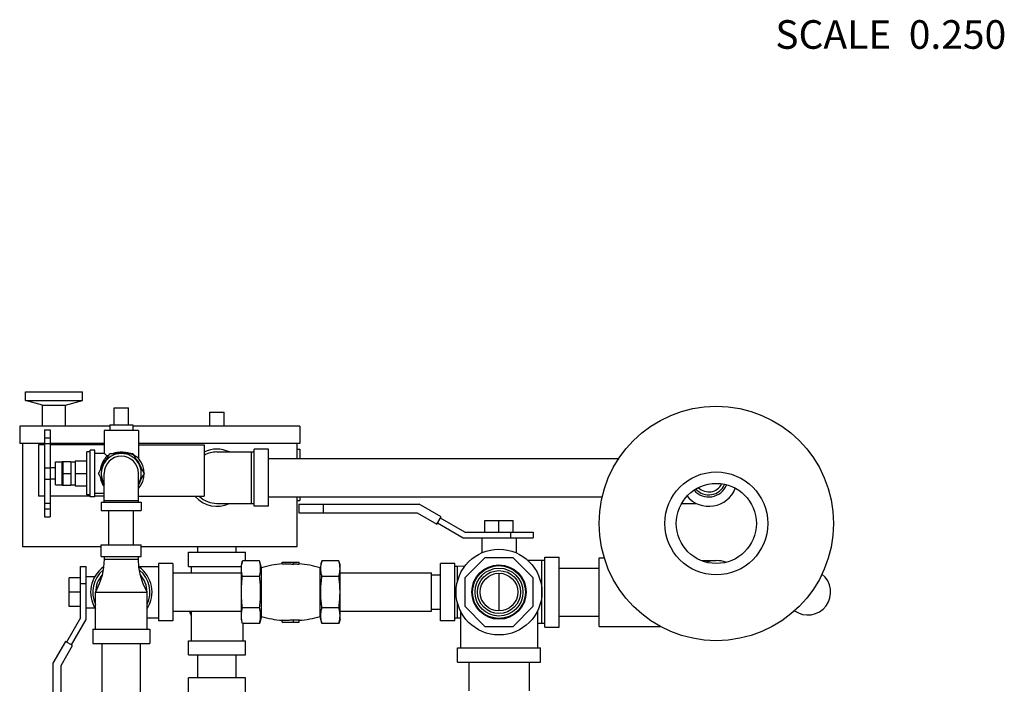
# Model space of a CAD drawing. Units: inches. Extents: x -3.1 to 37, y -3.6 to 27.4.
# Drawn here: x 17.9 to 23.3, y 2.3 to 5.9 of the extents above; entities that cross this region are included whole.
import ezdxf

# ---------------------------------------------------------------- set-up
doc = ezdxf.new("R2010")
doc.units = ezdxf.units.IN
doc.header["$LTSCALE"] = 1.87
doc.header["$MEASUREMENT"] = 0
doc.layers.get('0').update_dxf_attribs({"linetype": 'CONTINUOUS'})
doc.layers.add('02___PRT_ALL_AXES', color=7, linetype='CONTINUOUS')
doc.styles.get("Standard").update_dxf_attribs({"font": 'txt', "width": 0.8})

msp = doc.modelspace()

# ---------------------------------------------------------------- linework, layer by layer
at = {"color": 7, "linetype": 'Continuous'}
for p, q in [((17.9777, 3.8572), (17.9777, 3.9041)), ((17.9777, 3.9041), (18.2902, 3.9041)), ((18.2902, 3.8572), (18.2902, 3.9041)), ((18.0714, 3.8321), (17.9777, 3.8572)), ((17.9777, 3.8572), (18.2902, 3.8572)), ((18.0714, 3.7166), (18.0714, 3.8321)), ((18.0714, 3.8321), (18.1964, 3.8321)), ((18.1964, 3.8321), (18.2902, 3.8572)), ((18.1964, 3.7166), (18.1964, 3.8321)), ((18.4626, 3.8175), (18.5407, 3.8175)), ((18.9855, 3.7941), (19.0636, 3.7941)), ((17.9464, 3.7166), (17.9464, 3.6228)), ((18.4392, 3.7166), (17.9464, 3.7166)), ((19.4777, 3.7166), (18.5642, 3.7166)), ((19.4777, 3.7166), (19.4777, 3.6228)), ((18.0817, 3.6963), (18.0817, 3.2213)), ((18.0817, 3.6963), (18.1129, 3.6963)), ((18.1129, 3.6963), (18.1129, 3.2213)), ((18.0817, 3.6228), (17.9464, 3.6228)), ((17.962, 3.6228), (17.962, 3.0603)), ((18.0486, 3.615), (18.0486, 3.3338)), ((18.0817, 3.615), (18.0486, 3.615)), ((18.0817, 3.6526), (18.1129, 3.6526)), ((18.0817, 3.6218), (18.1129, 3.6218)), ((18.4079, 3.6228), (18.1129, 3.6228)), ((18.4079, 3.615), (18.1129, 3.615)), ((19.4777, 3.6228), (18.5954, 3.6228)), ((18.5954, 3.615), (18.9548, 3.615)), ((18.9548, 3.615), (18.9548, 3.3338)), ((19.462, 3.5403), (19.462, 3.6228)), ((19.0245, 3.5759), (19.2277, 3.5759)), ((19.212, 3.5759), (19.212, 3.2947)), ((19.2277, 3.2791), (19.2277, 3.5916)), ((19.3058, 3.5916), (19.2277, 3.5916)), ((19.3058, 3.2791), (19.3058, 3.5916)), ((19.462, 3.5916), (19.4777, 3.5916)), ((19.4777, 3.5916), (19.4777, 3.5403)), ((18.1817, 3.5252), (18.1817, 3.3924)), ((18.1817, 3.5237), (18.2254, 3.5237)), ((18.2254, 3.5237), (18.2254, 3.3938)), ((19.3058, 3.5403), (21.2215, 3.5403)), ((18.0817, 3.4892), (18.1129, 3.4892)), ((18.1817, 3.4588), (18.2254, 3.4588)), ((18.4079, 3.3025), (18.4079, 3.4588)), ((18.5954, 3.3025), (18.5954, 3.4588)), ((18.0817, 3.4272), (18.1129, 3.4272)), ((18.1817, 3.3938), (18.2254, 3.3938)), ((18.0817, 3.3338), (18.0486, 3.3338)), ((18.0817, 3.2963), (18.1129, 3.2963)), ((18.3317, 3.3338), (18.1129, 3.3338)), ((18.4079, 3.3338), (18.3567, 3.3338)), ((18.3923, 3.3025), (18.3923, 3.2556)), ((18.3923, 3.3025), (18.6111, 3.3025)), ((18.4079, 3.3103), (18.5954, 3.3103)), ((18.5954, 3.3338), (18.9548, 3.3338)), ((18.6111, 3.3025), (18.6111, 3.2556)), ((19.0245, 3.2947), (19.2277, 3.2947)), ((19.3058, 3.3303), (21.1306, 3.3303)), ((19.462, 3.0603), (19.462, 3.3303)), ((19.462, 3.3103), (19.4777, 3.3103)), ((19.472, 3.2903), (19.472, 3.244)), ((19.472, 3.2903), (20.1302, 3.2903)), ((19.4777, 3.3303), (19.4777, 3.3103)), ((19.6048, 3.2903), (19.6048, 3.244)), ((20.2492, 3.2216), (20.1302, 3.2903)), ((21.5638, 3.2947), (21.6445, 3.2947)), ((18.0817, 3.265), (18.1129, 3.265)), ((18.3923, 3.2556), (18.6111, 3.2556)), ((18.4342, 3.0681), (18.4342, 3.2556)), ((18.5692, 3.0681), (18.5692, 3.2556)), ((19.3058, 3.2791), (19.2277, 3.2791)), ((19.472, 3.244), (20.1178, 3.244)), ((20.1178, 3.244), (20.2261, 3.1815)), ((18.0817, 3.2213), (18.1129, 3.2213)), ((20.2261, 3.1815), (20.2492, 3.2216)), ((20.2299, 3.188), (20.3699, 3.1072)), ((20.3782, 3.1384), (20.2455, 3.2151)), ((20.4876, 3.1384), (20.4876, 3.2009)), ((20.4876, 3.2009), (20.6439, 3.2009)), ((20.5657, 3.1384), (20.5657, 3.2009)), ((20.6439, 3.1384), (20.6439, 3.2009)), ((20.3782, 3.1384), (20.7532, 3.1384)), ((20.6282, 3.1384), (20.6282, 3.1072)), ((20.7532, 3.1384), (20.7532, 3.1072)), ((18.3923, 3.0056), (18.3923, 3.0681)), ((18.3923, 3.0681), (18.6111, 3.0681)), ((18.6111, 3.0056), (18.6111, 3.0681)), ((20.3699, 3.1072), (20.7532, 3.1072)), ((20.472, 3.1072), (20.472, 3.0251)), ((20.6595, 3.1072), (20.6595, 3.0251)), ((17.962, 3.0603), (18.3923, 3.0603)), ((18.6111, 3.0603), (19.462, 3.0603)), ((18.8683, 2.9509), (18.8683, 3.0291)), ((18.8683, 3.0291), (19.1808, 3.0291)), ((18.9195, 3.0291), (18.9195, 3.0603)), ((19.1295, 3.0291), (19.1295, 3.0603)), ((19.1808, 2.9817), (19.1808, 3.0291)), ((18.3923, 3.0056), (18.6111, 3.0056)), ((18.4079, 3.0056), (18.4079, 2.99)), ((18.4079, 2.99), (18.5954, 2.99)), ((18.5954, 2.99), (18.5954, 3.0056)), ((18.7048, 2.9666), (18.7048, 2.6541)), ((18.7829, 2.9666), (18.7048, 2.9666)), ((18.7829, 2.9666), (18.7829, 2.6541)), ((19.1641, 2.9817), (19.1579, 2.9588)), ((19.257, 2.9817), (19.1641, 2.9817)), ((19.2673, 2.9431), (19.257, 2.9817)), ((19.3806, 2.9646), (19.3806, 2.9744)), ((19.3806, 2.9744), (19.4743, 2.9744)), ((19.4431, 2.9621), (19.4431, 2.9744)), ((19.4743, 2.9628), (19.4743, 2.9744)), ((19.598, 2.9817), (19.5876, 2.9431)), ((19.6908, 2.9817), (19.598, 2.9817)), ((19.697, 2.9588), (19.6908, 2.9817)), ((20.2454, 2.6541), (20.2454, 2.9666)), ((20.3235, 2.9666), (20.2454, 2.9666)), ((20.3235, 2.6541), (20.3235, 2.9666)), ((20.4881, 2.9978), (20.3782, 2.888)), ((20.6434, 2.9978), (20.4881, 2.9978)), ((20.7532, 2.888), (20.6434, 2.9978)), ((20.8157, 2.9822), (20.7241, 2.9822)), ((20.8001, 2.6384), (20.8001, 2.9822)), ((20.8157, 2.6189), (20.8157, 3.0017)), ((20.8157, 3.0017), (20.8939, 3.0017)), ((20.8939, 2.6189), (20.8939, 3.0017)), ((21.1126, 2.6228), (21.1126, 2.9978)), ((21.1126, 2.9978), (21.1416, 2.9978)), ((21.6732, 2.9822), (21.7532, 2.9822)), ((18.279, 2.6697), (18.279, 2.9509)), ((18.279, 2.9509), (18.3103, 2.9509)), ((18.3103, 2.6613), (18.3103, 2.9509)), ((18.5978, 2.9509), (18.7048, 2.9509)), ((18.7829, 2.9153), (19.1579, 2.9153)), ((18.8683, 2.9509), (19.1579, 2.9509)), ((18.8839, 2.9509), (18.8839, 2.9153)), ((19.1579, 2.6619), (19.1579, 2.9588)), ((19.2673, 2.6775), (19.2673, 2.9431)), ((19.5876, 2.6775), (19.5876, 2.9431)), ((19.697, 2.6619), (19.697, 2.9588)), ((19.697, 2.9153), (20.197, 2.9153)), ((20.197, 2.7053), (20.197, 2.9153)), ((20.3392, 2.9509), (20.3235, 2.9509)), ((20.3804, 2.9528), (20.3392, 2.9509)), ((20.3392, 2.868), (20.3392, 2.9509)), ((20.5657, 2.913), (20.5657, 2.7077)), ((20.8939, 2.9416), (21.1126, 2.9416)), ((18.2165, 2.7322), (18.2165, 2.8884)), ((18.279, 2.8884), (18.2165, 2.8884)), ((18.279, 2.8572), (18.3103, 2.8572)), ((18.3103, 2.8963), (18.3574, 2.8963)), ((19.257, 2.896), (19.1641, 2.896)), ((19.6908, 2.896), (19.598, 2.896)), ((20.197, 2.9041), (20.2454, 2.9041)), ((20.3782, 2.888), (20.3782, 2.7327)), ((20.7532, 2.7327), (20.7532, 2.888)), ((18.279, 2.8103), (18.2165, 2.8103)), ((18.3611, 2.6072), (18.3611, 2.8103)), ((18.3611, 2.8103), (18.6423, 2.8103)), ((18.6423, 2.6072), (18.6423, 2.8103)), ((20.3392, 2.6697), (20.3392, 2.7526)), ((18.279, 2.7322), (18.2165, 2.7322)), ((18.3103, 2.7244), (18.3574, 2.7244)), ((18.7829, 2.7053), (19.1579, 2.7053)), ((18.8839, 2.7053), (18.8839, 2.5447)), ((19.257, 2.7246), (19.1641, 2.7246)), ((19.6908, 2.7246), (19.598, 2.7246)), ((19.697, 2.7053), (20.197, 2.7053)), ((20.197, 2.7166), (20.2454, 2.7166)), ((20.3548, 2.7082), (20.3548, 2.5056)), ((20.3782, 2.7327), (20.4881, 2.6228)), ((20.6434, 2.6228), (20.7532, 2.7327)), ((20.7767, 2.7082), (20.7767, 2.5056)), ((18.279, 2.6697), (18.2024, 2.5369)), ((18.2294, 2.5213), (18.3103, 2.6613)), ((18.6423, 2.6697), (18.7048, 2.6697)), ((18.7829, 2.6541), (18.7048, 2.6541)), ((19.1641, 2.6389), (19.1579, 2.6619)), ((19.257, 2.6389), (19.1641, 2.6389)), ((19.1652, 2.6389), (19.1652, 2.5447)), ((19.2673, 2.6775), (19.257, 2.6389)), ((19.3806, 2.6463), (19.3806, 2.656)), ((19.3806, 2.6463), (19.4743, 2.6463)), ((19.4431, 2.6463), (19.4431, 2.6585)), ((19.4743, 2.6463), (19.4743, 2.6578)), ((19.598, 2.6389), (19.5876, 2.6775)), ((19.6908, 2.6389), (19.598, 2.6389)), ((19.697, 2.6619), (19.6908, 2.6389)), ((20.3235, 2.6541), (20.2454, 2.6541)), ((20.3235, 2.6697), (20.3392, 2.6697)), ((20.3392, 2.6697), (20.3548, 2.669)), ((20.8157, 2.6384), (20.7767, 2.6384)), ((20.8939, 2.6791), (21.1126, 2.6791)), ((18.3454, 2.6072), (18.3454, 2.5291)), ((18.3454, 2.6072), (18.6579, 2.6072)), ((18.6579, 2.6072), (18.6579, 2.5291)), ((20.4881, 2.6228), (20.6434, 2.6228)), ((20.8157, 2.6189), (20.8939, 2.6189)), ((21.1126, 2.6228), (21.4481, 2.6228)), ((18.1959, 2.5407), (18.1272, 2.4217)), ((18.2359, 2.5176), (18.1959, 2.5407)), ((18.3454, 2.5291), (18.6579, 2.5291)), ((18.3967, 2.0607), (18.3967, 2.5291)), ((18.6067, 2.0607), (18.6067, 2.5291)), ((18.8683, 2.4666), (18.8683, 2.5447)), ((18.8683, 2.5447), (19.1808, 2.5447)), ((19.1808, 2.4666), (19.1808, 2.5447)), ((18.1734, 2.4093), (18.2359, 2.5176)), ((20.3392, 2.4275), (20.3392, 2.5056)), ((20.3392, 2.5056), (20.7923, 2.5056)), ((20.7923, 2.4275), (20.7923, 2.5056)), ((18.1272, 2.4217), (18.1272, 2.0607)), ((18.8683, 2.4666), (19.1808, 2.4666)), ((18.9195, 2.3416), (18.9195, 2.4666)), ((19.1295, 2.3416), (19.1295, 2.4666)), ((20.3392, 2.4275), (20.7923, 2.4275)), ((20.4017, 2.4275), (20.4017, 2.2713)), ((20.7297, 2.4275), (20.7297, 2.2713)), ((18.1734, 2.0607), (18.1734, 2.4093)), ((18.8683, 2.2634), (18.8683, 2.3416)), ((19.1808, 2.3416), (18.8683, 2.3416)), ((19.1808, 2.2634), (19.1808, 2.3416))]:
    msp.add_line(p, q, dxfattribs=at)
for points in [[(18.4079, 2.99), (18.4052, 2.9464), (18.3965, 2.9007), (18.3816, 2.8547), (18.3611, 2.8103)], [(18.6423, 2.8103), (18.6218, 2.8547), (18.6068, 2.9007), (18.5981, 2.9464), (18.5954, 2.99)]]:
    msp.add_lwpolyline(points, dxfattribs=at)
for centre, radius in [((21.7532, 3.1853), 0.6406), ((21.7532, 3.1853), 0.2812), ((21.7532, 3.1853), 0.2188), ((20.5657, 2.8103), 0.2344), ((20.5657, 2.8103), 0.1484), ((20.5657, 2.8103), 0.1445), ((20.5657, 2.8103), 0.1308), ((20.5657, 2.8103), 0.1172), ((20.5657, 2.8103), 0.103)]:
    msp.add_circle(centre, radius, dxfattribs=at)
for centre, radius, start, end in [((18.5017, 3.4588), 0.1094, 329.2843, 210.7157), ((18.5017, 3.4588), 0.0938, 0, 180), ((19.0245, 3.4353), 0.1406, 90, 119.8245), ((19.0245, 3.4353), 0.1562, 64.3446, 116.5293), ((21.712, 3.4353), 0.105, 220.7608, 337.9351), ((21.712, 3.4353), 0.0938, 221.4525, 337.0824), ((21.712, 3.4353), 0.0777, 224.6763, 334.1923), ((21.712, 3.4353), 0.1562, 220.5742, 338.2181), ((19.0245, 3.4353), 0.1562, 220.693, 295.6554), ((19.0245, 3.4353), 0.1406, 226.3349, 270), ((19.4275, 2.4077), 0.5589, 94.8109, 106.6513), ((19.4275, 2.4077), 0.5589, 73.3487, 85.1891), ((21.7532, 2.8103), 0.1719, 72.3777, 107.6223), ((18.5017, 2.8103), 0.168, 125.0434, 212.9314), ((18.5017, 2.8103), 0.1562, 129.7119, 205.6554), ((18.5017, 2.8103), 0.168, 327.0686, 54.9566), ((18.5017, 2.8103), 0.1562, 334.3446, 50.2881), ((22.2532, 2.8103), 0.125, 234.3583, 52.1168), ((18.5017, 2.8103), 0.1406, 138.0488, 180), ((18.5017, 2.8103), 0.1406, 0, 41.9512), ((19.0245, 2.7478), 0.1562, 195.8323, 205.4935), ((19.4275, 3.213), 0.5589, 253.3487, 265.1891), ((19.4275, 3.213), 0.5589, 274.8109, 286.6513)]:
    msp.add_arc(centre, radius, start, end, dxfattribs=at)
for points, start_tangent, end_tangent in [([(19.1593, 2.9586), (19.1602, 2.9644), (19.1619, 2.973), (19.1641, 2.9817)], (0.136109, 0.990694), (0.258819, 0.965926)), ([(19.257, 2.896), (19.2593, 2.9058), (19.2611, 2.9152), (19.2624, 2.9247), (19.263, 2.9341), (19.263, 2.9436), (19.2624, 2.9531), (19.2611, 2.9625), (19.2593, 2.972), (19.257, 2.9817)], (0.258819, 0.965926), (-0.258819, 0.965926)), ([(19.3806, 2.9646), (19.391, 2.9653), (19.4016, 2.9655), (19.4121, 2.9653), (19.4226, 2.9647), (19.4329, 2.9636), (19.4431, 2.9621)], (0.996477, 0.083867), (0.986503, -0.163746)), ([(19.4431, 2.9646), (19.4535, 2.9642), (19.4639, 2.9636), (19.4743, 2.9628)], (0.9996, -0.028276), (0.996394, -0.084845)), ([(19.598, 2.896), (19.5956, 2.9058), (19.5938, 2.9152), (19.5925, 2.9247), (19.5919, 2.9341), (19.5919, 2.9436), (19.5925, 2.9531), (19.5938, 2.9625), (19.5956, 2.972), (19.598, 2.9817)], (-0.258819, 0.965926), (0.258819, 0.965926)), ([(19.6956, 2.9586), (19.6947, 2.9644), (19.693, 2.973), (19.6908, 2.9817)], (-0.136109, 0.990694), (-0.258819, 0.965926)), ([(19.1579, 2.9389), (19.1582, 2.9474), (19.159, 2.9559), (19.1593, 2.9586)], (0, 1), (0.136109, 0.990694)), ([(19.1641, 2.896), (19.1619, 2.9048), (19.1602, 2.9133), (19.159, 2.9218), (19.1582, 2.9303), (19.1579, 2.9389)], (-0.258819, 0.965926), (0, 1)), ([(19.6908, 2.896), (19.693, 2.9048), (19.6947, 2.9133), (19.696, 2.9218), (19.6967, 2.9303), (19.697, 2.9389)], (0.258819, 0.965926), (0, 1)), ([(19.697, 2.9389), (19.6967, 2.9474), (19.696, 2.9559), (19.6956, 2.9586)], (0, 1), (-0.136109, 0.990694)), ([(19.1579, 2.8103), (19.1582, 2.8275), (19.159, 2.8447), (19.1602, 2.8617), (19.1619, 2.8787), (19.1641, 2.896)], (0, 1), (0.132788, 0.991144)), ([(19.2631, 2.8103), (19.2628, 2.8275), (19.2621, 2.8447), (19.2608, 2.8617), (19.2591, 2.8787), (19.257, 2.896)], (0, 1), (-0.132788, 0.991144)), ([(19.5918, 2.8103), (19.5921, 2.8275), (19.5928, 2.8447), (19.5941, 2.8617), (19.5958, 2.8787), (19.598, 2.896)], (0, 1), (0.132788, 0.991144)), ([(19.697, 2.8103), (19.6967, 2.8275), (19.6959, 2.8447), (19.6947, 2.8617), (19.693, 2.8787), (19.6908, 2.896)], (0, 1), (-0.132788, 0.991144)), ([(19.1641, 2.7246), (19.1619, 2.742), (19.1602, 2.7591), (19.159, 2.7761), (19.1582, 2.7932), (19.1579, 2.8103)], (-0.132788, 0.991144), (0, 1)), ([(19.257, 2.7246), (19.2591, 2.742), (19.2608, 2.7591), (19.2621, 2.7761), (19.2628, 2.7932), (19.2631, 2.8103)], (0.132788, 0.991144), (0, 1)), ([(19.598, 2.7246), (19.5958, 2.742), (19.5941, 2.7591), (19.5928, 2.7761), (19.5921, 2.7932), (19.5918, 2.8103)], (-0.132788, 0.991144), (0, 1)), ([(19.6908, 2.7246), (19.693, 2.742), (19.6947, 2.7591), (19.6959, 2.7761), (19.6967, 2.7932), (19.697, 2.8103)], (0.132788, 0.991144), (0, 1)), ([(19.1579, 2.6818), (19.1582, 2.6903), (19.159, 2.6988), (19.1602, 2.7073), (19.1619, 2.7159), (19.1641, 2.7246)], (0, 1), (0.258819, 0.965926)), ([(19.257, 2.6389), (19.2593, 2.6487), (19.2611, 2.6581), (19.2624, 2.6676), (19.263, 2.677), (19.263, 2.6865), (19.2624, 2.696), (19.2611, 2.7054), (19.2593, 2.7149), (19.257, 2.7246)], (0.258819, 0.965926), (-0.258819, 0.965926)), ([(19.598, 2.6389), (19.5956, 2.6487), (19.5938, 2.6581), (19.5925, 2.6676), (19.5919, 2.677), (19.5919, 2.6865), (19.5925, 2.696), (19.5938, 2.7054), (19.5956, 2.7149), (19.598, 2.7246)], (-0.258819, 0.965926), (0.258819, 0.965926)), ([(19.697, 2.6818), (19.6967, 2.6903), (19.696, 2.6988), (19.6947, 2.7073), (19.693, 2.7159), (19.6908, 2.7246)], (0, 1), (-0.258819, 0.965926)), ([(19.1641, 2.6389), (19.1619, 2.6477), (19.1602, 2.6562), (19.159, 2.6647), (19.1582, 2.6732), (19.1579, 2.6818)], (-0.258819, 0.965926), (0, 1)), ([(19.4431, 2.6585), (19.4329, 2.6571), (19.4226, 2.656), (19.4121, 2.6553), (19.4016, 2.6551), (19.391, 2.6554), (19.3806, 2.656)], (-0.986503, -0.163746), (-0.996477, 0.083867)), ([(19.4743, 2.6578), (19.4639, 2.657), (19.4535, 2.6565), (19.4431, 2.6561)], (-0.996394, -0.084845), (-0.9996, -0.028276)), ([(19.6908, 2.6389), (19.693, 2.6477), (19.6947, 2.6562), (19.696, 2.6647), (19.6967, 2.6732), (19.697, 2.6818)], (0.258819, 0.965926), (0, 1))]:
    msp.add_spline(points, degree=3, dxfattribs=dict(at, start_tangent=start_tangent, end_tangent=end_tangent))
at = {"layer": '02___PRT_ALL_AXES', "color": 7, "linetype": 'Continuous'}
for p, q in [((18.4626, 3.7238), (18.4626, 3.8175)), ((18.5407, 3.7238), (18.5407, 3.8175)), ((18.9855, 3.7166), (18.9855, 3.7941)), ((19.0636, 3.7166), (19.0636, 3.7941)), ((18.4392, 3.7238), (18.4392, 3.6925)), ((18.4392, 3.7238), (18.5642, 3.7238)), ((18.5642, 3.7238), (18.5642, 3.6925)), ((18.4079, 3.6925), (18.4079, 3.5681)), ((18.5954, 3.6925), (18.4079, 3.6925)), ((18.5954, 3.6925), (18.5954, 3.5416)), ((18.3129, 3.3411), (18.3129, 3.5764)), ((18.3317, 3.5764), (18.3129, 3.5764)), ((18.3317, 3.3313), (18.3317, 3.5863)), ((18.3567, 3.5863), (18.3317, 3.5863)), ((18.3567, 3.3313), (18.3567, 3.5863)), ((18.4079, 3.5681), (18.3567, 3.5681)), ((18.4151, 3.5252), (18.4392, 3.567)), ((18.4392, 3.567), (18.4874, 3.567)), ((18.5159, 3.567), (18.5642, 3.567)), ((18.5642, 3.567), (18.5883, 3.5252)), ((18.1429, 3.3963), (18.1429, 3.5213)), ((18.1429, 3.5213), (18.1778, 3.5213)), ((18.1778, 3.3963), (18.1778, 3.5213)), ((18.2254, 3.5213), (18.2504, 3.5213)), ((18.2504, 3.5275), (18.2504, 3.39)), ((18.2504, 3.5275), (18.3129, 3.5275)), ((18.3767, 3.4588), (18.4014, 3.5015)), ((18.602, 3.5015), (18.6267, 3.4588)), ((18.1429, 3.49), (18.1129, 3.49)), ((18.2504, 3.4588), (18.3129, 3.4588)), ((18.4014, 3.416), (18.3767, 3.4588)), ((18.6267, 3.4588), (18.602, 3.416)), ((18.1429, 3.4275), (18.1129, 3.4275)), ((18.1429, 3.3963), (18.1778, 3.3963)), ((18.2254, 3.3963), (18.2504, 3.3963)), ((18.2504, 3.39), (18.3129, 3.39)), ((18.3317, 3.3411), (18.3129, 3.3411)), ((18.4079, 3.3494), (18.3567, 3.3494)), ((18.3567, 3.3313), (18.3317, 3.3313))]:
    msp.add_line(p, q, dxfattribs=at)
for centre, radius, start, end in [((18.5017, 3.4588), 0.1132, 73.0403, 106.9597), ((18.1778, 3.5252), 0.00391, 270, 360), ((18.5017, 3.4588), 0.1132, 133.0403, 166.9597), ((18.5017, 3.4588), 0.1132, 13.0403, 46.9597), ((18.5017, 3.4588), 0.125, 318.7017, 41.4796), ((18.1778, 3.3924), 0.00391, 0, 90), ((18.5017, 3.4588), 0.1132, 193.0403, 213.838), ((18.5017, 3.4588), 0.1132, 326.162, 346.9597)]:
    msp.add_arc(centre, radius, start, end, dxfattribs=at)
for points, start_tangent, end_tangent in [([(18.3884, 3.4792), (18.3897, 3.4866), (18.3917, 3.4953), (18.3942, 3.5035), (18.3972, 3.5117), (18.401, 3.5202), (18.4058, 3.5293), (18.4116, 3.5384), (18.4181, 3.5468), (18.4247, 3.5541)], (0.142782, 0.989754), (0.699832, 0.714307)), ([(18.4247, 3.5541), (18.418, 3.5596), (18.4131, 3.5637), (18.4098, 3.5665), (18.4081, 3.568)], (-0.778237, 0.62797), (0.650261, 0.759711)), ([(18.4247, 3.5541), (18.4333, 3.5592), (18.4352, 3.5602)], (0.843068, 0.537806), (0.887306, 0.46118)), ([(18.4508, 3.5671), (18.4537, 3.5682), (18.465, 3.5716), (18.4768, 3.5741), (18.489, 3.5757), (18.5017, 3.5762)], (0.936864, 0.349693), (1, 0)), ([(18.5017, 3.5762), (18.5156, 3.5756), (18.529, 3.5737), (18.5417, 3.5707), (18.5538, 3.5666), (18.5652, 3.5617), (18.5752, 3.5562), (18.5835, 3.5509), (18.5896, 3.5463), (18.5934, 3.5432), (18.5952, 3.5416), (18.5934, 3.5432), (18.5897, 3.5463), (18.5836, 3.5508), (18.5753, 3.5562), (18.5653, 3.5616), (18.5539, 3.5666), (18.5527, 3.5671)], (1, 0), (-0.936648, 0.350272)), ([(18.5952, 3.5416), (18.5934, 3.5432), (18.5897, 3.5463), (18.5836, 3.5508), (18.5753, 3.5562), (18.5682, 3.5601)], (0.669633, 0.742693), (-0.886776, 0.462199)), ([(18.4079, 3.3848), (18.4033, 3.3926), (18.3988, 3.4021), (18.3952, 3.411), (18.3924, 3.4197), (18.3901, 3.4289), (18.3884, 3.4385)], (-0.530586, 0.847631), (-0.142123, 0.989849))]:
    msp.add_spline(points, degree=3, dxfattribs=dict(at, start_tangent=start_tangent, end_tangent=end_tangent))

# ---------------------------------------------------------------- texts
at = {"color": 2, "linetype": 'Continuous', "insert": (22.0756, 5.9352), "char_height": 0.15625, "width": 1.5, "attachment_point": 1}
msp.add_mtext('SCALE  0.250', dxfattribs=at)

doc.saveas('drawing.dxf')
